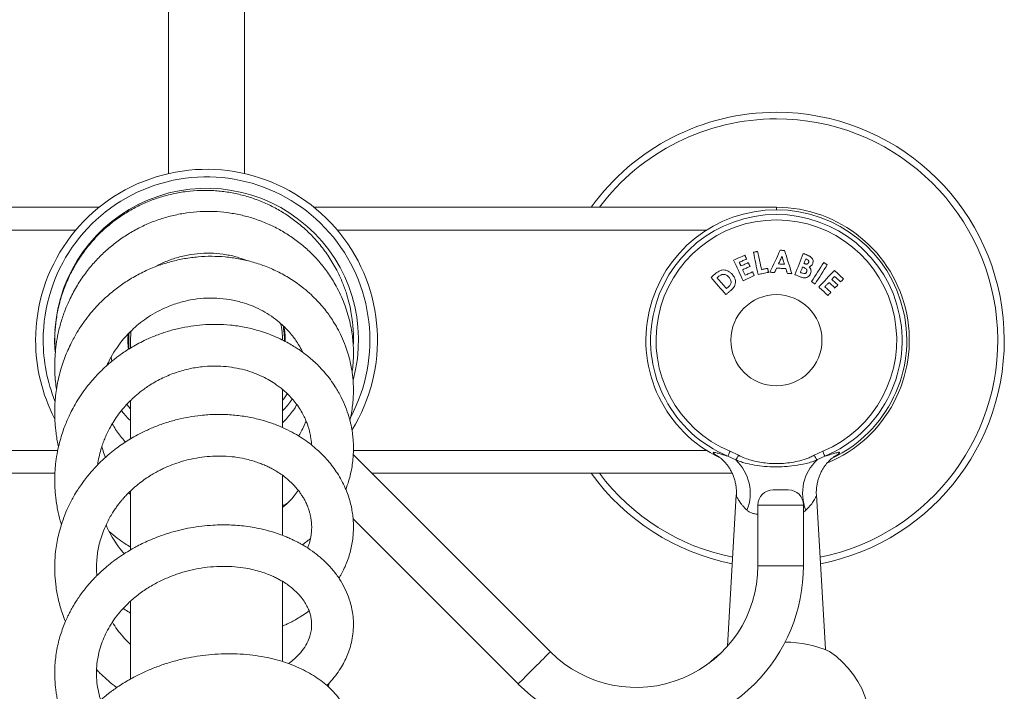
# Model space of a CAD drawing. Units: millimetres. Extents: x -916 to 1186, y -1334 to 1512.
# Drawn here: x 123 to 253, y -1023 to -934 of the extents above; entities that cross this region are included whole.
import ezdxf

# ---------------------------------------------------------------- set-up
doc = ezdxf.new("R2010")
doc.units = ezdxf.units.MM

msp = doc.modelspace()

# ---------------------------------------------------------------- linework, layer by layer
at = {"color": 7, "linetype": 'Continuous', "lineweight": 0}
for p, q in [((142.74, -831.49), (142.74, -954.55)), ((152.74, -954.55), (152.74, -831.49)), ((72.74, -958.99), (133.6, -958.99)), ((161.89, -958.99), (222.74, -958.99)), ((131.27, -965.1), (131.28, -965.18)), ((164.21, -965.17), (164.22, -965.1)), ((127.74, -976.49), (127.75, -975.88)), ((137.74, -976.49), (137.74, -977.49)), ((158.09, -976.49), (158.09, -976.64)), ((134.67, -979.78), (134.66, -979.74)), ((157.74, -987.97), (157.74, -982.95)), ((137.74, -985.53), (137.24, -984.95)), ((137.74, -984.4), (137.74, -989.48)), ((216.65, -991.11), (217.77, -991.64)), ((227.72, -991.64), (228.84, -991.11)), ((193, -1017.5), (167.05, -991.55)), ((217.4, -992.24), (216.37, -991.76)), ((229.12, -991.76), (228.09, -992.24)), ((127.78, -993.99), (78.57, -993.99)), ((216.92, -993.99), (169.49, -993.99)), ((157.74, -1002.16), (157.74, -994.27)), ((137.74, -996.3), (137.74, -1004.06)), ((222.31, -996.19), (224.31, -996.19)), ((217.47, -996.86), (216.33, -1016.76)), ((229.19, -1017.18), (228.02, -996.86)), ((220.31, -998.19), (220.31, -1006.19)), ((226.31, -1006.19), (226.31, -998.19)), ((167.02, -1000.01), (188.76, -1021.74)), ((157.74, -1018.78), (157.74, -1008.24)), ((137.74, -1010.82), (137.74, -1021.07)), ((163.81, -1022.17), (163.82, -1021.67))]:
    msp.add_line(p, q, dxfattribs=at)
at = {"color": 8, "linetype": 'Continuous', "lineweight": 0}
for p, q in [((222.74, -959.32), (222.74, -958.99)), ((130.54, -961.99), (81.95, -961.99)), ((213.54, -961.99), (164.95, -961.99)), ((81.95, -990.99), (128.16, -990.99)), ((167.07, -990.99), (213.54, -990.99)), ((226.31, -998.19), (220.31, -998.19)), ((220.31, -1006.19), (226.31, -1006.19))]:
    msp.add_line(p, q, dxfattribs=at)
at = {"color": 7, "linetype": 'Continuous', "lineweight": 0, "flags": 128}
for points in [[(218.6, -965.29), (218.41, -965.37), (218.23, -965.46), (218.04, -965.54), (217.86, -965.62), (217.67, -965.71), (217.49, -965.79), (217.3, -965.88), (217.12, -965.96)], [(218.83, -965.79), (218.8, -965.73), (218.77, -965.66), (218.74, -965.6), (218.71, -965.54), (218.68, -965.48), (218.65, -965.41), (218.62, -965.35), (218.6, -965.29)], [(220.28, -964.8), (220.21, -964.82), (220.14, -964.83), (220.07, -964.84), (220, -964.86), (219.93, -964.87), (219.86, -964.89), (219.79, -964.9), (219.72, -964.92)], [(219.72, -964.92), (219.8, -965.28), (219.87, -965.65), (219.95, -966.01), (220.03, -966.38), (220.1, -966.75), (220.18, -967.11), (220.26, -967.48), (220.34, -967.85)], [(220.78, -967.2), (220.72, -966.9), (220.65, -966.6), (220.59, -966.3), (220.53, -966), (220.46, -965.7), (220.4, -965.4), (220.34, -965.1), (220.28, -964.8)], [(223.25, -964.64), (223.08, -965), (222.92, -965.36), (222.75, -965.72), (222.58, -966.09), (222.41, -966.45), (222.24, -966.81), (222.07, -967.18), (221.9, -967.54)], [(223.03, -966.45), (223.08, -966.32), (223.14, -966.2), (223.2, -966.07), (223.26, -965.95), (223.32, -965.82), (223.38, -965.7), (223.43, -965.57), (223.49, -965.45)], [(223.83, -964.68), (223.76, -964.67), (223.68, -964.67), (223.61, -964.66), (223.54, -964.66), (223.47, -964.65), (223.4, -964.65), (223.32, -964.64), (223.25, -964.64)], [(223.49, -965.45), (223.53, -965.58), (223.57, -965.71), (223.61, -965.84), (223.65, -965.97), (223.7, -966.1), (223.74, -966.24), (223.78, -966.37), (223.82, -966.5)], [(224.78, -967.74), (224.66, -967.35), (224.54, -966.97), (224.42, -966.58), (224.3, -966.2), (224.18, -965.82), (224.06, -965.44), (223.95, -965.06), (223.83, -964.68)], [(226.27, -965.08), (226.13, -965.42), (226, -965.77), (225.86, -966.12), (225.73, -966.47), (225.59, -966.82), (225.45, -967.17), (225.32, -967.52), (225.18, -967.87)], [(226.71, -965.25), (226.65, -965.22), (226.6, -965.2), (226.54, -965.18), (226.49, -965.16), (226.43, -965.14), (226.38, -965.12), (226.32, -965.1), (226.27, -965.08)], [(217.12, -965.96), (217.27, -966.3), (217.43, -966.64), (217.58, -966.97), (217.74, -967.31), (217.89, -967.65), (218.05, -967.99), (218.2, -968.33), (218.36, -968.67)], [(217.86, -966.23), (217.98, -966.18), (218.1, -966.12), (218.22, -966.07), (218.34, -966.01), (218.46, -965.96), (218.58, -965.9), (218.71, -965.85), (218.83, -965.79)], [(218.08, -966.72), (218.06, -966.66), (218.03, -966.6), (218, -966.54), (217.97, -966.48), (217.94, -966.42), (217.92, -966.36), (217.89, -966.29), (217.86, -966.23)], [(219.05, -966.28), (218.93, -966.34), (218.81, -966.39), (218.69, -966.45), (218.57, -966.5), (218.45, -966.56), (218.33, -966.61), (218.21, -966.67), (218.08, -966.72)], [(218.31, -967.22), (218.43, -967.16), (218.55, -967.11), (218.67, -967.05), (218.79, -967), (218.91, -966.94), (219.04, -966.89), (219.16, -966.83), (219.28, -966.78)], [(219.28, -966.78), (219.25, -966.71), (219.22, -966.65), (219.19, -966.59), (219.16, -966.53), (219.14, -966.47), (219.11, -966.4), (219.08, -966.34), (219.05, -966.28)], [(223.82, -966.5), (223.72, -966.49), (223.62, -966.49), (223.52, -966.48), (223.42, -966.47), (223.32, -966.47), (223.22, -966.46), (223.13, -966.45), (223.03, -966.45)], [(226.37, -966.38), (226.4, -966.3), (226.43, -966.23), (226.46, -966.16), (226.49, -966.08), (226.52, -966.01), (226.54, -965.94), (226.57, -965.86), (226.6, -965.79)], [(226.49, -966.42), (226.47, -966.42), (226.46, -966.41), (226.45, -966.4), (226.43, -966.4), (226.42, -966.39), (226.4, -966.39), (226.39, -966.38), (226.37, -966.38)], [(226.6, -965.79), (226.62, -965.8), (226.64, -965.8), (226.65, -965.81), (226.67, -965.82), (226.69, -965.82), (226.7, -965.83), (226.72, -965.84), (226.74, -965.84)], [(228.98, -966.27), (228.78, -966.58), (228.58, -966.89), (228.38, -967.21), (228.17, -967.52), (227.97, -967.84), (227.77, -968.15), (227.57, -968.47), (227.37, -968.78)], [(227.84, -969.09), (228.04, -968.77), (228.25, -968.46), (228.45, -968.14), (228.65, -967.83), (228.85, -967.51), (229.05, -967.2), (229.25, -966.89), (229.45, -966.57)], [(229.45, -966.57), (229.4, -966.53), (229.34, -966.5), (229.28, -966.46), (229.22, -966.42), (229.16, -966.38), (229.1, -966.34), (229.04, -966.31), (228.98, -966.27)], [(214.66, -967.78), (214.59, -967.84), (214.53, -967.9), (214.46, -967.95), (214.4, -968.01), (214.34, -968.06), (214.27, -968.12), (214.21, -968.17), (214.14, -968.23)], [(218.64, -967.93), (218.6, -967.84), (218.56, -967.75), (218.51, -967.66), (218.47, -967.57), (218.43, -967.48), (218.39, -967.4), (218.35, -967.31), (218.31, -967.22)], [(218.36, -968.67), (218.54, -968.59), (218.73, -968.5), (218.91, -968.42), (219.1, -968.33), (219.28, -968.25), (219.47, -968.16), (219.65, -968.08), (219.83, -967.99)], [(219.6, -967.49), (219.48, -967.54), (219.36, -967.6), (219.24, -967.65), (219.12, -967.71), (219, -967.76), (218.88, -967.82), (218.76, -967.87), (218.64, -967.93)], [(219.83, -967.99), (219.81, -967.93), (219.78, -967.87), (219.75, -967.8), (219.72, -967.74), (219.69, -967.68), (219.66, -967.61), (219.63, -967.55), (219.6, -967.49)], [(220.34, -967.85), (220.51, -967.81), (220.68, -967.77), (220.85, -967.74), (221.02, -967.7), (221.19, -967.67), (221.36, -967.63), (221.53, -967.59), (221.71, -967.56)], [(221.59, -967.03), (221.49, -967.05), (221.39, -967.07), (221.29, -967.09), (221.19, -967.11), (221.09, -967.13), (220.98, -967.16), (220.88, -967.18), (220.78, -967.2)], [(221.71, -967.56), (221.69, -967.49), (221.68, -967.43), (221.66, -967.36), (221.65, -967.29), (221.64, -967.23), (221.62, -967.16), (221.61, -967.09), (221.59, -967.03)], [(221.9, -967.54), (221.98, -967.55), (222.05, -967.55), (222.13, -967.56), (222.2, -967.56), (222.27, -967.57), (222.35, -967.57), (222.42, -967.58), (222.49, -967.58)], [(222.49, -967.58), (222.53, -967.51), (222.57, -967.43), (222.6, -967.36), (222.64, -967.28), (222.67, -967.21), (222.71, -967.13), (222.74, -967.06), (222.78, -966.99)], [(222.78, -966.99), (222.93, -967), (223.08, -967.01), (223.23, -967.02), (223.39, -967.03), (223.54, -967.04), (223.69, -967.05), (223.84, -967.06), (224, -967.07)], [(224, -967.07), (224.02, -967.14), (224.04, -967.22), (224.07, -967.3), (224.09, -967.38), (224.12, -967.46), (224.14, -967.54), (224.16, -967.62), (224.19, -967.7)], [(224.19, -967.7), (224.26, -967.7), (224.34, -967.71), (224.41, -967.71), (224.48, -967.72), (224.56, -967.72), (224.63, -967.73), (224.7, -967.73), (224.78, -967.74)], [(225.18, -967.87), (225.28, -967.9), (225.38, -967.94), (225.47, -967.98), (225.57, -968.02), (225.67, -968.06), (225.77, -968.09), (225.86, -968.13), (225.96, -968.17)], [(225.91, -967.57), (225.94, -967.48), (225.98, -967.39), (226.01, -967.3), (226.05, -967.21), (226.08, -967.12), (226.12, -967.03), (226.15, -966.94), (226.19, -966.85)], [(226.04, -967.62), (226.03, -967.61), (226.01, -967.6), (225.99, -967.6), (225.98, -967.59), (225.96, -967.59), (225.94, -967.58), (225.93, -967.57), (225.91, -967.57)], [(226.19, -966.85), (226.2, -966.86), (226.22, -966.86), (226.23, -966.87), (226.24, -966.87), (226.26, -966.88), (226.27, -966.88), (226.28, -966.89), (226.3, -966.89)], [(230.38, -967.3), (230.13, -967.57), (229.87, -967.84), (229.62, -968.11), (229.36, -968.39), (229.11, -968.66), (228.85, -968.93), (228.59, -969.21), (228.34, -969.48)], [(230.04, -968.49), (230.09, -968.44), (230.14, -968.39), (230.18, -968.34), (230.23, -968.29), (230.28, -968.24), (230.32, -968.19), (230.37, -968.14), (230.41, -968.09)], [(231.58, -968.41), (231.43, -968.28), (231.28, -968.14), (231.13, -968), (230.98, -967.86), (230.83, -967.72), (230.68, -967.58), (230.53, -967.44), (230.38, -967.3)], [(230.41, -968.09), (230.51, -968.18), (230.61, -968.27), (230.71, -968.36), (230.8, -968.46), (230.9, -968.55), (231, -968.64), (231.1, -968.73), (231.19, -968.82)], [(214.14, -968.23), (214.39, -968.51), (214.63, -968.79), (214.88, -969.07), (215.12, -969.36), (215.36, -969.64), (215.61, -969.92), (215.85, -970.21), (216.1, -970.49)], [(214.93, -968.27), (214.95, -968.26), (214.97, -968.24), (214.99, -968.22), (215.01, -968.21), (215.02, -968.19), (215.04, -968.18), (215.06, -968.16), (215.08, -968.14)], [(216.17, -969.7), (216.01, -969.52), (215.86, -969.34), (215.7, -969.16), (215.55, -968.98), (215.39, -968.81), (215.24, -968.63), (215.09, -968.45), (214.93, -968.27)], [(227.37, -968.78), (227.42, -968.82), (227.48, -968.86), (227.54, -968.9), (227.6, -968.93), (227.66, -968.97), (227.72, -969.01), (227.78, -969.05), (227.84, -969.09)], [(229.13, -969.46), (229.2, -969.39), (229.27, -969.31), (229.33, -969.24), (229.4, -969.17), (229.47, -969.1), (229.54, -969.03), (229.6, -968.96), (229.67, -968.88)], [(229.67, -968.88), (229.77, -968.98), (229.86, -969.07), (229.96, -969.16), (230.06, -969.25), (230.16, -969.34), (230.25, -969.43), (230.35, -969.52), (230.45, -969.62)], [(230.82, -969.22), (230.73, -969.13), (230.63, -969.03), (230.53, -968.94), (230.43, -968.85), (230.34, -968.76), (230.24, -968.67), (230.14, -968.58), (230.04, -968.49)], [(230.45, -969.62), (230.5, -969.57), (230.54, -969.52), (230.59, -969.47), (230.64, -969.42), (230.68, -969.37), (230.73, -969.32), (230.78, -969.27), (230.82, -969.22)], [(231.19, -968.82), (231.24, -968.77), (231.29, -968.72), (231.34, -968.67), (231.39, -968.62), (231.43, -968.57), (231.48, -968.52), (231.53, -968.47), (231.58, -968.41)], [(216.1, -970.49), (216.16, -970.44), (216.23, -970.38), (216.29, -970.32), (216.36, -970.27), (216.42, -970.21), (216.49, -970.16), (216.55, -970.1), (216.62, -970.04)], [(216.37, -969.53), (216.34, -969.55), (216.32, -969.57), (216.29, -969.59), (216.27, -969.61), (216.24, -969.63), (216.22, -969.66), (216.19, -969.68), (216.17, -969.7)], [(228.34, -969.48), (228.48, -969.62), (228.63, -969.76), (228.78, -969.9), (228.93, -970.04), (229.08, -970.18), (229.23, -970.32), (229.38, -970.46), (229.53, -970.6)], [(229.91, -970.19), (229.81, -970.1), (229.71, -970.01), (229.62, -969.92), (229.52, -969.82), (229.42, -969.73), (229.33, -969.64), (229.23, -969.55), (229.13, -969.46)], [(229.53, -970.6), (229.57, -970.55), (229.62, -970.5), (229.67, -970.44), (229.72, -970.39), (229.77, -970.34), (229.81, -970.29), (229.86, -970.24), (229.91, -970.19)], [(127.78, -977.7), (127.78, -977.64), (127.74, -976.49)], [(135.29, -979.23), (135.2, -978.78), (135.18, -978.67)], [(158.37, -983.53), (157.9, -984.2), (157.74, -984.4)], [(216.65, -991.11), (216.59, -991.24), (216.54, -991.36), (216.5, -991.47), (216.46, -991.56), (216.42, -991.64), (216.4, -991.7), (216.38, -991.74), (216.37, -991.76)], [(228.84, -991.11), (228.9, -991.24), (228.95, -991.36), (228.99, -991.47), (229.03, -991.56), (229.07, -991.64), (229.09, -991.7), (229.11, -991.74), (229.12, -991.76)]]:
    msp.add_lwpolyline(points, dxfattribs=at)
at = {"color": 8, "linetype": 'Continuous', "lineweight": 0, "flags": 128}
msp.add_lwpolyline([(193, -1017.5), (192.99, -1017.51), (192.95, -1017.55), (192.85, -1017.65), (192.72, -1017.79), (192.54, -1017.96), (192.32, -1018.18), (192.07, -1018.43), (191.8, -1018.7), (191.5, -1019), (191.19, -1019.31), (190.88, -1019.62), (190.56, -1019.94), (190.25, -1020.25), (189.96, -1020.54), (189.68, -1020.82), (189.44, -1021.07), (189.22, -1021.28), (189.04, -1021.46), (188.9, -1021.6), (188.81, -1021.69), (188.76, -1021.74), (188.76, -1021.74)], dxfattribs=at)
at = {"color": 7, "linetype": 'Continuous', "lineweight": 0}
msp.add_circle((222.74, -976.49), 6, dxfattribs=at)
for centre, radius, start, end in [((222.74, -976.49), 30, 90, 144.3147), ((222.74, -976.49), 30, 281.1428, 90), ((147.74, -976.49), 22.5, 328.255, 180), ((147.74, -976.49), 21.5, 331.9464, 180), ((147.74, -976.49), 20, 344.8154, 176.2491), ((222.74, -976.49), 17.5, 292.6602, 90), ((222.74, -976.49), 17.17, 295.4011, 244.4331), ((222.74, -976.49), 16.55, 292.6465, 247.3535), ((222.74, -976.49), 15.84, 292.6465, 247.3535), ((147.74, -976.49), 10, 0, 12.7893), ((147.74, -976.49), 10.25, 359.4671, 10.9291), ((147.74, -976.49), 10.35, 175.2927, 186.6601), ((147.74, -976.49), 10.25, 174.7311, 186.3318), ((147.74, -976.49), 10, 172.8095, 180), ((147.74, -976.49), 10.35, 0, 10.1324), ((147.74, -976.49), 22.5, 180, 207.2555), ((147.74, -976.49), 21.5, 180, 201.879), ((213.7, -989.52), 4.59, 323.6141, 332.3738), ((213.28, -996.64), 6.02, 338.2676, 46.9254), ((232.21, -996.64), 6.02, 133.0746, 201.7323), ((231.78, -989.52), 4.58, 207.6252, 216.388), ((222.74, -976.49), 30, 215.6853, 258.8572), ((222.31, -998.19), 2, 90, 180), ((224.31, -998.19), 2, 0, 90), ((204.31, -1006.19), 16, 225, 0), ((204.31, -1006.19), 22, 315, 0), ((224.19, -1029.43), 13.18, 65.0587, 91.3725), ((222.74, -1027.83), 12.5, 177.8903, 55.9164), ((222.74, -1027.83), 12.5, 125.8034, 135.0326), ((204.31, -1006.19), 22, 225, 315)]:
    msp.add_arc(centre, radius, start, end, dxfattribs=at)
at = {"color": 8, "linetype": 'Continuous', "lineweight": 0}
for start, end in [(90, 143.0841), (281.3775, 90), (216.9159, 258.6225)]:
    msp.add_arc((222.74, -976.49), 29.14, start, end, dxfattribs=at)
at = {"color": 7, "linetype": 'Continuous', "lineweight": 0}
for points, knots in [([(167.05, -977.21), (167.05, -977.11), (167.08, -976.73), (167.08, -976.11), (167.06, -975.39), (167.02, -974.79), (166.97, -974.26), (166.89, -973.57), (166.75, -972.64), (166.49, -971.44), (166.1, -970.12), (165.57, -968.7), (164.84, -967.14), (163.88, -965.52), (162.72, -963.94), (161.45, -962.54), (160.1, -961.3), (158.68, -960.22), (157.16, -959.27), (155.57, -958.47), (153.91, -957.81), (152.2, -957.31), (150.45, -956.96), (148.68, -956.78), (146.9, -956.75), (145.12, -956.89), (143.36, -957.19), (141.64, -957.64), (139.96, -958.25), (138.34, -959.01), (136.77, -959.93), (135.25, -961.01), (133.8, -962.28), (132.46, -963.71), (131.27, -965.26), (130.26, -966.88), (129.56, -968.28), (129.09, -969.43), (128.79, -970.25), (128.57, -970.95), (128.4, -971.56), (128.24, -972.21), (128.08, -972.98), (127.89, -974.12), (127.76, -975.62), (127.73, -977.06), (127.81, -977.92), (127.84, -978.16)], [0, 0, 0, 0, 0.004684, 0.017858, 0.02904, 0.038231, 0.045721, 0.05409, 0.070543, 0.089715, 0.111091, 0.134688, 0.160232, 0.191771, 0.222202, 0.251528, 0.279741, 0.30745, 0.335159, 0.362865, 0.390575, 0.418279, 0.44599, 0.473693, 0.501404, 0.529105, 0.556816, 0.584517, 0.612225, 0.63993, 0.668104, 0.697117, 0.726969, 0.757666, 0.788649, 0.818284, 0.846457, 0.861907, 0.876053, 0.887421, 0.896074, 0.905725, 0.91831, 0.932921, 0.95988, 0.988589, 1, 1, 1, 1]), ([(166.9, -980.72), (166.91, -980.68), (166.97, -980.28), (167.03, -979.6), (167.07, -978.73), (167.08, -978.09), (167.07, -977.63), (167.05, -977.24), (167.02, -976.79), (166.95, -976.07), (166.82, -975.12), (166.59, -973.99), (166.28, -972.83), (165.87, -971.66), (165.38, -970.5), (164.71, -969.17), (163.82, -967.73), (162.68, -966.25), (161.44, -964.92), (160.1, -963.74), (158.67, -962.71), (157.16, -961.81), (155.57, -961.05), (153.91, -960.43), (152.2, -959.97), (150.45, -959.67), (148.68, -959.52), (146.9, -959.53), (145.13, -959.7), (143.37, -960.04), (141.65, -960.52), (139.97, -961.16), (138.36, -961.95), (136.82, -962.88), (135.37, -963.94), (134.01, -965.13), (132.76, -966.44), (131.62, -967.88), (130.57, -969.47), (129.71, -971.11), (129.02, -972.74), (128.5, -974.33), (128.13, -975.89), (127.9, -977.33), (127.79, -978.59), (127.75, -979.72), (127.77, -980.81), (127.84, -981.89), (127.94, -982.61), (127.99, -982.95)], [0, 0, 0, 0, 0.001917, 0.018188, 0.031491, 0.041612, 0.047325, 0.05237, 0.059342, 0.068315, 0.085135, 0.102892, 0.121132, 0.139863, 0.159091, 0.178698, 0.207644, 0.235848, 0.263318, 0.290044, 0.316436, 0.342832, 0.36923, 0.395637, 0.422042, 0.44846, 0.474876, 0.501308, 0.527738, 0.554184, 0.580629, 0.60709, 0.633554, 0.660028, 0.686511, 0.712999, 0.7395, 0.766289, 0.794224, 0.823345, 0.847517, 0.872448, 0.896708, 0.91812, 0.936658, 0.952403, 0.968012, 0.984801, 1, 1, 1, 1]), ([(166.59, -987.06), (166.65, -986.81), (166.79, -986.23), (166.93, -985.34), (167.03, -984.44), (167.07, -983.66), (167.08, -982.97), (167.06, -982.34), (167.02, -981.68), (166.95, -980.97), (166.83, -980.18), (166.65, -979.29), (166.39, -978.3), (166.02, -977.18), (165.54, -976.03), (164.99, -974.95), (164.46, -974.05), (163.95, -973.29), (163.42, -972.58), (162.82, -971.84), (162.1, -971.07), (161.26, -970.26), (160.14, -969.32), (158.75, -968.35), (157.09, -967.43), (155.4, -966.69), (153.69, -966.14), (151.96, -965.74), (150.2, -965.5), (148.42, -965.42), (146.63, -965.49), (144.84, -965.73), (143.06, -966.12), (141.28, -966.68), (139.54, -967.41), (137.89, -968.3), (136.37, -969.29), (135.04, -970.33), (133.96, -971.32), (133.05, -972.27), (132.25, -973.21), (131.45, -974.28), (130.65, -975.5), (129.83, -977), (129.05, -978.77), (128.51, -980.46), (128.17, -981.87), (127.98, -982.97), (127.84, -984.03), (127.78, -984.97), (127.75, -985.73), (127.75, -986.3), (127.77, -986.76), (127.79, -987.23), (127.83, -987.79), (127.9, -988.51), (128.01, -989.31), (128.13, -989.99), (128.23, -990.4), (128.26, -990.53)], [0, 0, 0, 0, 0.011334, 0.027085, 0.040792, 0.052454, 0.062462, 0.071968, 0.081219, 0.09233, 0.104097, 0.117775, 0.133359, 0.150309, 0.171069, 0.189234, 0.204803, 0.217778, 0.230324, 0.244439, 0.260129, 0.277403, 0.296203, 0.32458, 0.352121, 0.378822, 0.404686, 0.430024, 0.455367, 0.480714, 0.506079, 0.531508, 0.557293, 0.583454, 0.610013, 0.636887, 0.662521, 0.686241, 0.708048, 0.724221, 0.741292, 0.76005, 0.780499, 0.80263, 0.831742, 0.861861, 0.877311, 0.893015, 0.908788, 0.92255, 0.932669, 0.940691, 0.946613, 0.952226, 0.960289, 0.970625, 0.982422, 0.994382, 1, 1, 1, 1]), ([(140.99, -966.84), (141.31, -966.66), (142.14, -966.2), (143.57, -965.68), (145.24, -965.25), (146.95, -965.03), (148.66, -965.01), (150.36, -965.21), (151.85, -965.54), (152.72, -965.88), (153.08, -966.02)], [0, 0, 0, 0, 0.087074, 0.223583, 0.360185, 0.496905, 0.63367, 0.770559, 0.907515, 1, 1, 1, 1]), ([(227.24, -965.51), (227.2, -965.48), (227.12, -965.43), (226.94, -965.34), (226.8, -965.28), (226.71, -965.25)], [0, 0, 0, 0, 0.250592, 0.500966, 1, 1, 1, 1]), ([(227.53, -966.4), (227.55, -966.31), (227.6, -966.14), (227.55, -965.89), (227.43, -965.67), (227.31, -965.56), (227.24, -965.51)], [0, 0, 0, 0, 0.262527, 0.527154, 0.767156, 1, 1, 1, 1]), ([(226.99, -966.27), (226.97, -966.31), (226.94, -966.37), (226.85, -966.44), (226.75, -966.47), (226.62, -966.47), (226.54, -966.44), (226.49, -966.42)], [0, 0, 0, 0, 0.220582, 0.381519, 0.542682, 0.74628, 1, 1, 1, 1]), ([(226.74, -965.84), (226.79, -965.87), (226.88, -965.91), (226.97, -966), (227.01, -966.09), (227.02, -966.18), (227, -966.24), (226.99, -966.27)], [0, 0, 0, 0, 0.321851, 0.49905, 0.67725, 0.841949, 1, 1, 1, 1]), ([(227.04, -966.82), (227.13, -966.79), (227.29, -966.73), (227.45, -966.57), (227.5, -966.45), (227.53, -966.4)], [0, 0, 0, 0, 0.4206249, 0.7350835, 1, 1, 1, 1]), ([(216.95, -967.84), (216.87, -967.75), (216.7, -967.58), (216.37, -967.37), (215.99, -967.24), (215.56, -967.23), (215.11, -967.41), (214.83, -967.64), (214.66, -967.78)], [0, 0, 0, 0, 0.135551, 0.27061, 0.451806, 0.597836, 0.744347, 1, 1, 1, 1]), ([(215.08, -968.14), (215.13, -968.1), (215.24, -968.01), (215.45, -967.89), (215.65, -967.82), (215.79, -967.82), (215.82, -967.82)], [0, 0, 0, 0, 0.251251, 0.50304, 0.889187, 1, 1, 1, 1]), ([(215.82, -967.82), (215.94, -967.84), (216.19, -967.9), (216.39, -968.08), (216.49, -968.19), (216.5, -968.2)], [0, 0, 0, 0, 0.454071, 0.933426, 1, 1, 1, 1]), ([(216.62, -970.04), (216.79, -969.89), (217.07, -969.67), (217.31, -969.25), (217.38, -968.86), (217.31, -968.45), (217.16, -968.1), (217, -967.91), (216.95, -967.84)], [0, 0, 0, 0, 0.265066, 0.409597, 0.553442, 0.71355, 0.890337, 1, 1, 1, 1]), ([(225.96, -968.17), (226.09, -968.22), (226.31, -968.29), (226.64, -968.28), (226.89, -968.17), (227.12, -967.99), (227.2, -967.82), (227.24, -967.73)], [0, 0, 0, 0, 0.270756, 0.448499, 0.626069, 0.810768, 1, 1, 1, 1]), ([(226.73, -967.51), (226.71, -967.55), (226.68, -967.61), (226.59, -967.68), (226.49, -967.72), (226.29, -967.71), (226.15, -967.66), (226.04, -967.62)], [0, 0, 0, 0, 0.157376, 0.285605, 0.413937, 0.577035, 1, 1, 1, 1]), ([(226.3, -966.89), (226.37, -966.92), (226.5, -966.98), (226.65, -967.09), (226.74, -967.22), (226.77, -967.34), (226.75, -967.44), (226.73, -967.49), (226.73, -967.51)], [0, 0, 0, 0, 0.2718071, 0.5017591, 0.652928, 0.8045014, 0.9424168, 1, 1, 1, 1]), ([(227.24, -967.73), (227.28, -967.62), (227.33, -967.43), (227.27, -967.13), (227.15, -966.94), (227.06, -966.84), (227.04, -966.82)], [0, 0, 0, 0, 0.347003, 0.595341, 0.913934, 1, 1, 1, 1]), ([(216.5, -968.2), (216.58, -968.31), (216.72, -968.49), (216.79, -968.78), (216.78, -969.01), (216.64, -969.28), (216.48, -969.43), (216.37, -969.53)], [0, 0, 0, 0, 0.26429, 0.432332, 0.572179, 0.713088, 1, 1, 1, 1]), ([(134.63, -979.81), (134.75, -979.54), (135.07, -978.84), (135.69, -977.82), (136.43, -976.79), (137.17, -975.91), (137.95, -975.12), (138.82, -974.34), (139.83, -973.58), (140.97, -972.87), (142.33, -972.18), (143.89, -971.59), (145.62, -971.16), (147.35, -970.94), (149.08, -970.92), (150.78, -971.11), (152.31, -971.46), (153.66, -971.92), (154.86, -972.47), (156.02, -973.14), (157.02, -973.87), (157.85, -974.6), (158.5, -975.26), (159.04, -975.9), (159.5, -976.52), (159.92, -977.18), (160.23, -977.7), (160.37, -978.02), (160.4, -978.07)], [0, 0, 0, 0, 0.027056, 0.069568, 0.10751, 0.140907, 0.172855, 0.207856, 0.245912, 0.287007, 0.328955, 0.383933, 0.43783, 0.490859, 0.543844, 0.596898, 0.650136, 0.691102, 0.733269, 0.776594, 0.821047, 0.854934, 0.885815, 0.913693, 0.938563, 0.964056, 0.993505, 1, 1, 1, 1]), ([(166.07, -996.13), (166.1, -996.04), (166.28, -995.59), (166.51, -994.84), (166.77, -993.83), (166.93, -992.87), (167.04, -991.94), (167.08, -991.1), (167.08, -990.37), (167.05, -989.76), (167, -989.21), (166.91, -988.53), (166.76, -987.63), (166.47, -986.49), (166.04, -985.24), (165.45, -983.93), (164.77, -982.74), (164.06, -981.69), (163.38, -980.83), (162.69, -980.06), (162, -979.39), (161.35, -978.82), (160.77, -978.35), (160.27, -977.97), (159.77, -977.63), (159.21, -977.27), (158.5, -976.85), (157.63, -976.39), (156.66, -975.95), (155.62, -975.55), (154.31, -975.12), (152.74, -974.75), (150.9, -974.48), (149.05, -974.38), (147.31, -974.44), (145.65, -974.63), (144.09, -974.92), (142.52, -975.34), (140.99, -975.88), (139.69, -976.45), (138.63, -977), (137.79, -977.48), (137.04, -977.95), (136.38, -978.41), (135.82, -978.82), (135.32, -979.22), (134.85, -979.62), (134.33, -980.08), (133.76, -980.62), (133.12, -981.29), (132.45, -982.05), (131.74, -982.95), (131.06, -983.92), (130.44, -984.92), (129.95, -985.83), (129.56, -986.64), (129.23, -987.42), (128.91, -988.24), (128.6, -989.19), (128.3, -990.27), (128.04, -991.5), (127.88, -992.64), (127.79, -993.62), (127.76, -994.34), (127.75, -994.93), (127.76, -995.39), (127.77, -995.8), (127.8, -996.24), (127.84, -996.83), (127.93, -997.56), (128.05, -998.36), (128.25, -999.39), (128.44, -1000.2), (128.62, -1000.72), (128.64, -1000.78)], [0, 0, 0, 0, 0.004386, 0.02161, 0.035912, 0.051332, 0.065922, 0.07874, 0.089782, 0.09904, 0.106682, 0.114815, 0.130179, 0.148366, 0.168383, 0.189913, 0.212942, 0.230104, 0.246389, 0.261526, 0.275521, 0.288367, 0.299349, 0.308009, 0.315582, 0.325197, 0.337009, 0.351014, 0.36679, 0.382509, 0.39796, 0.424329, 0.449878, 0.474729, 0.500106, 0.520989, 0.542396, 0.564332, 0.586668, 0.607699, 0.621578, 0.634503, 0.646476, 0.657414, 0.666783, 0.674496, 0.683108, 0.691898, 0.702485, 0.714871, 0.729057, 0.743695, 0.761315, 0.777159, 0.791225, 0.803214, 0.813825, 0.825627, 0.839191, 0.854524, 0.871635, 0.890219, 0.901894, 0.911759, 0.919811, 0.926042, 0.930572, 0.936256, 0.944315, 0.95475, 0.966356, 0.977393, 0.997702, 1, 1, 1, 1]), ([(133.41, -992.89), (133.42, -992.8), (133.47, -992.37), (133.63, -991.64), (133.87, -990.74), (134.13, -989.97), (134.4, -989.29), (134.71, -988.61), (135.09, -987.88), (135.57, -987.07), (136.17, -986.2), (136.84, -985.37), (137.51, -984.64), (138.1, -984.08), (138.59, -983.65), (139.05, -983.27), (139.55, -982.89), (140.18, -982.46), (140.93, -982), (142.05, -981.4), (143.52, -980.78), (145.34, -980.25), (147.03, -979.97), (148.58, -979.87), (149.99, -979.91), (151.39, -980.09), (152.74, -980.38), (153.98, -980.78), (155.09, -981.26), (156.07, -981.78), (156.83, -982.27), (157.44, -982.72), (157.95, -983.13), (158.47, -983.61), (159.02, -984.19), (159.58, -984.88), (160.09, -985.63), (160.51, -986.37), (160.8, -987), (161.01, -987.53), (161.17, -988.03), (161.32, -988.57), (161.47, -989.29), (161.55, -989.88), (161.56, -990.25), (161.56, -990.29)], [0, 0, 0, 0, 0.006296, 0.031074, 0.053087, 0.072332, 0.088804, 0.1054, 0.124797, 0.146982, 0.171949, 0.198707, 0.22194, 0.240894, 0.255576, 0.267436, 0.281932, 0.299578, 0.320386, 0.342887, 0.387367, 0.431173, 0.474536, 0.507571, 0.541178, 0.575323, 0.609816, 0.64256, 0.673053, 0.701279, 0.727816, 0.744837, 0.761491, 0.780418, 0.802498, 0.827701, 0.855348, 0.879921, 0.900229, 0.916309, 0.929963, 0.946519, 0.966314, 0.996697, 1, 1, 1, 1]), ([(159.03, -984.23), (158.95, -984.34), (158.71, -984.69), (158.28, -985.22), (157.92, -985.61), (157.74, -985.8)], [0, 0, 0, 0, 0.206179, 0.623647, 1, 1, 1, 1]), ([(165.16, -1007.84), (165.24, -1007.7), (165.47, -1007.33), (165.8, -1006.68), (166.15, -1005.89), (166.45, -1005.07), (166.7, -1004.21), (166.89, -1003.34), (167.01, -1002.45), (167.08, -1001.51), (167.08, -1000.59), (167.01, -999.7), (166.89, -998.87), (166.71, -998.02), (166.45, -997.12), (166.1, -996.17), (165.65, -995.19), (165.12, -994.25), (164.53, -993.36), (163.9, -992.54), (163.21, -991.78), (162.49, -991.06), (161.7, -990.38), (160.82, -989.71), (159.82, -989.06), (158.69, -988.42), (157.4, -987.82), (156, -987.29), (154.41, -986.83), (152.67, -986.48), (150.78, -986.28), (148.88, -986.23), (147.09, -986.35), (145.42, -986.59), (143.86, -986.92), (142.31, -987.37), (140.84, -987.91), (139.54, -988.49), (138.44, -989.06), (137.53, -989.59), (136.69, -990.13), (135.85, -990.73), (134.96, -991.44), (134.08, -992.21), (133.3, -992.98), (132.69, -993.65), (132.24, -994.18), (131.91, -994.59), (131.6, -995), (131.22, -995.52), (130.74, -996.23), (130.14, -997.23), (129.52, -998.44), (128.96, -999.77), (128.54, -1001.02), (128.24, -1002.17), (128.02, -1003.25), (127.84, -1004.48), (127.74, -1005.88), (127.76, -1007.44), (127.92, -1009.06), (128.24, -1010.74), (128.65, -1012.26), (129.03, -1013.17), (129.17, -1013.51)], [0, 0, 0, 0, 0.007544, 0.019639, 0.032855, 0.046961, 0.06004, 0.073801, 0.088167, 0.101651, 0.117328, 0.130385, 0.142909, 0.15626, 0.170571, 0.186054, 0.202716, 0.219556, 0.234767, 0.250831, 0.265398, 0.280166, 0.295183, 0.310685, 0.327546, 0.345861, 0.365633, 0.386521, 0.407222, 0.432632, 0.45755, 0.482098, 0.50695, 0.527111, 0.547533, 0.568213, 0.588842, 0.608002, 0.622701, 0.636249, 0.648646, 0.661308, 0.675986, 0.692701, 0.706533, 0.718774, 0.727888, 0.733865, 0.739513, 0.74796, 0.759212, 0.773277, 0.793941, 0.813035, 0.830475, 0.846263, 0.860599, 0.874721, 0.895888, 0.916585, 0.937283, 0.960902, 0.985071, 1, 1, 1, 1]), ([(137.74, -987.09), (137.64, -987), (137.34, -986.71), (136.93, -986.27), (136.65, -985.92), (136.53, -985.78)], [0, 0, 0, 0, 0.236115, 0.692559, 1, 1, 1, 1]), ([(159.63, -984.97), (159.52, -985.15), (159.28, -985.58), (158.81, -986.18), (158.3, -986.81), (157.92, -987.19), (157.74, -987.37)], [0, 0, 0, 0, 0.20352, 0.479353, 0.750686, 1, 1, 1, 1]), ([(137.06, -989.9), (136.99, -989.82), (136.72, -989.52), (136.28, -988.96), (135.76, -988.25), (135.47, -987.74), (135.33, -987.49)], [0, 0, 0, 0, 0.110884, 0.409031, 0.714872, 1, 1, 1, 1]), ([(160.83, -987.1), (160.78, -987.23), (160.63, -987.65), (160.32, -988.29), (160.03, -988.82), (159.87, -989.07), (159.86, -989.09)], [0, 0, 0, 0, 0.19875, 0.603467, 0.958222, 1, 1, 1, 1]), ([(134.45, -991.91), (134.33, -991.63), (134.14, -991.18), (134, -990.71), (133.95, -990.53)], [0, 0, 0, 0, 0.62191, 1, 1, 1, 1]), ([(133.3, -1007.49), (133.28, -1007.14), (133.23, -1006.42), (133.28, -1005.4), (133.4, -1004.44), (133.56, -1003.54), (133.81, -1002.58), (134.18, -1001.53), (134.61, -1000.55), (135.05, -999.73), (135.44, -999.1), (135.8, -998.56), (136.13, -998.11), (136.43, -997.73), (136.75, -997.36), (137.12, -996.94), (137.64, -996.4), (138.31, -995.79), (139.07, -995.18), (139.83, -994.63), (140.54, -994.18), (141.17, -993.82), (141.74, -993.53), (142.42, -993.2), (143.3, -992.84), (144.45, -992.45), (145.73, -992.11), (147.11, -991.87), (148.54, -991.74), (149.99, -991.73), (151.42, -991.84), (152.63, -992.06), (153.62, -992.3), (154.36, -992.54), (155.01, -992.78), (155.58, -993.02), (156.14, -993.29), (156.72, -993.6), (157.37, -994), (158.05, -994.49), (158.71, -995.05), (159.29, -995.62), (159.73, -996.13), (160.06, -996.57), (160.34, -996.99), (160.62, -997.45), (160.89, -997.99), (161.12, -998.55), (161.28, -999.03), (161.39, -999.45), (161.48, -999.89), (161.55, -1000.41), (161.59, -1001.05), (161.56, -1001.78), (161.44, -1002.58), (161.26, -1003.28), (161.1, -1003.69), (161.04, -1003.85)], [0, 0, 0, 0, 0.0219587, 0.0453934, 0.0639277, 0.0824685, 0.1028856, 0.1259004, 0.1515041, 0.1682739, 0.1833256, 0.1964411, 0.2076295, 0.216887, 0.225565, 0.2367849, 0.250668, 0.2698106, 0.2901395, 0.3084255, 0.3246565, 0.3388268, 0.3509262, 0.3618248, 0.382722, 0.406095, 0.431924, 0.4597504, 0.4880785, 0.5168155, 0.5459287, 0.5751729, 0.5932602, 0.6098289, 0.6248788, 0.6384085, 0.6511534, 0.6661838, 0.6838222, 0.7040411, 0.7265735, 0.7473118, 0.7648812, 0.779317, 0.790729, 0.8054303, 0.8235888, 0.841309, 0.8560608, 0.867924, 0.8791436, 0.8955544, 0.9142892, 0.936745, 0.9617537, 0.9858601, 1, 1, 1, 1]), ([(215.12, -991.79), (215.11, -991.79), (215.11, -991.78), (215.15, -991.81), (215.22, -991.86), (215.32, -991.94), (215.46, -992.05), (215.62, -992.19), (215.81, -992.38), (216.04, -992.62), (216.29, -992.92), (216.54, -993.29), (216.79, -993.71), (217.02, -994.17), (217.2, -994.67), (217.35, -995.2), (217.45, -995.75), (217.5, -996.3), (217.48, -996.67), (217.48, -996.85)], [0, 0, 0, 0, 0.026569, 0.076174, 0.121178, 0.163496, 0.205163, 0.247639, 0.293391, 0.344685, 0.403098, 0.468569, 0.539285, 0.613216, 0.689077, 0.766138, 0.843967, 0.922304, 1, 1, 1, 1]), ([(228.09, -992.24), (227.87, -992.33), (227.41, -992.52), (226.41, -992.78), (225.21, -993.01), (223.82, -993.14), (222.51, -993.17), (221.2, -993.11), (219.89, -992.95), (218.82, -992.72), (217.99, -992.48), (217.59, -992.32), (217.4, -992.24)], [0, 0, 0, 0, 0.0692958, 0.1388908, 0.2836274, 0.4017775, 0.5199422, 0.6410129, 0.7620557, 0.8796932, 0.9399511, 1, 1, 1, 1]), ([(217.77, -991.64), (218.04, -991.78), (218.58, -992.04), (219.45, -992.31), (220.35, -992.52), (221.32, -992.67), (222.34, -992.74), (223.41, -992.73), (224.48, -992.63), (225.58, -992.43), (226.48, -992.17), (227.2, -991.91), (227.55, -991.73), (227.72, -991.64)], [0, 0, 0, 0, 0.087467, 0.175092, 0.266126, 0.357173, 0.460231, 0.563291, 0.669381, 0.775457, 0.886838, 0.943443, 1, 1, 1, 1]), ([(228.01, -996.86), (228.01, -996.85), (227.99, -996.65), (228, -996.27), (228.04, -995.73), (228.14, -995.21), (228.28, -994.71), (228.45, -994.24), (228.65, -993.8), (228.88, -993.4), (229.12, -993.05), (229.35, -992.74), (229.58, -992.49), (229.78, -992.28), (229.96, -992.12), (230.11, -992), (230.23, -991.9), (230.32, -991.83), (230.39, -991.79), (230.42, -991.77), (230.41, -991.77), (230.41, -991.77)], [0, 0, 0, 0, 0.005407, 0.081174, 0.155484, 0.228281, 0.299456, 0.368818, 0.436042, 0.500585, 0.56161, 0.618104, 0.66939, 0.715755, 0.758448, 0.799215, 0.839924, 0.88208, 0.927115, 0.976566, 1, 1, 1, 1]), ([(137.74, -996.8), (137.74, -996.79), (137.66, -996.72), (137.58, -996.63), (137.51, -996.55)], [0, 0, 0, 0, 0.047323, 1, 1, 1, 1]), ([(159.82, -996.26), (159.64, -996.51), (159.28, -997.03), (158.63, -997.72), (158.11, -998.22), (157.81, -998.46), (157.74, -998.51)], [0, 0, 0, 0, 0.303991, 0.636724, 0.922375, 1, 1, 1, 1]), ([(157.74, -998.29), (157.94, -998.19), (158.15, -998.09), (158.35, -997.96), (158.37, -997.95)], [0, 0, 0, 0, 0.938074, 1, 1, 1, 1]), ([(163.57, -1021.94), (163.57, -1021.94), (163.93, -1021.61), (164.48, -1020.95), (165.21, -1019.98), (165.74, -1019.08), (166.18, -1018.2), (166.54, -1017.28), (166.83, -1016.26), (167.03, -1015.14), (167.1, -1013.98), (167.04, -1012.88), (166.89, -1011.87), (166.62, -1010.8), (166.19, -1009.63), (165.56, -1008.39), (164.75, -1007.18), (163.86, -1006.14), (162.92, -1005.24), (161.94, -1004.44), (161.05, -1003.83), (160.35, -1003.41), (159.93, -1003.18), (159.61, -1003.01), (159.36, -1002.89), (159.08, -1002.75), (158.66, -1002.56), (158.05, -1002.29), (157.24, -1001.99), (156.28, -1001.67), (155.2, -1001.38), (154.05, -1001.15), (152.58, -1000.92), (150.76, -1000.77), (148.82, -1000.8), (147.1, -1000.95), (145.65, -1001.17), (144.2, -1001.47), (142.82, -1001.85), (141.53, -1002.29), (140.44, -1002.72), (139.48, -1003.15), (138.67, -1003.56), (137.89, -1003.99), (137.07, -1004.48), (136.16, -1005.08), (135.26, -1005.74), (134.46, -1006.4), (133.75, -1007.04), (133.17, -1007.61), (132.66, -1008.14), (132.2, -1008.66), (131.73, -1009.23), (131.25, -1009.85), (130.82, -1010.47), (130.47, -1011.02), (130.21, -1011.45), (130.02, -1011.79), (129.85, -1012.09), (129.68, -1012.41), (129.45, -1012.88), (129.15, -1013.54), (128.82, -1014.37), (128.51, -1015.28), (128.24, -1016.24), (128.03, -1017.23), (127.87, -1018.24), (127.78, -1019.2), (127.75, -1019.97), (127.75, -1020.51), (127.76, -1020.88), (127.78, -1021.25), (127.81, -1021.7), (127.87, -1022.28), (127.96, -1022.96), (128.09, -1023.71), (128.26, -1024.44), (128.44, -1025.11), (128.62, -1025.68), (128.82, -1026.25), (129.06, -1026.88), (129.37, -1027.6), (129.65, -1028.18), (129.84, -1028.52), (129.89, -1028.6)], [0, 0, 0, 0, 0.0002535, 0.021022, 0.0386615, 0.0546022, 0.0688709, 0.0839465, 0.1007794, 0.1187063, 0.1375016, 0.1550488, 0.1704513, 0.1859085, 0.2066375, 0.2284057, 0.2505536, 0.272516, 0.2894649, 0.3076117, 0.3269381, 0.3352018, 0.3418136, 0.3467764, 0.3500918, 0.3530276, 0.3597355, 0.3688486, 0.3803632, 0.3942697, 0.4092267, 0.4242732, 0.4394053, 0.4661069, 0.4930934, 0.5112613, 0.5294831, 0.5466018, 0.5651651, 0.58156, 0.5957887, 0.6081941, 0.6198296, 0.6290023, 0.6407325, 0.6549387, 0.6689398, 0.6820655, 0.6936066, 0.7046847, 0.7126378, 0.7213263, 0.7307552, 0.7409289, 0.7510681, 0.7595221, 0.7658957, 0.7707145, 0.7744335, 0.7790546, 0.7848146, 0.7949575, 0.8070795, 0.8197119, 0.8326794, 0.8459793, 0.859606, 0.8730412, 0.8841276, 0.8898611, 0.8945295, 0.8986863, 0.9045288, 0.9122806, 0.9218596, 0.9312302, 0.9423374, 0.9513841, 0.9584962, 0.9659749, 0.9748673, 0.9850476, 0.9963532, 1, 1, 1, 1]), ([(136.91, -1004.59), (136.85, -1004.53), (136.52, -1004.17), (135.98, -1003.44), (135.3, -1002.39), (134.81, -1001.51), (134.58, -1000.96), (134.52, -1000.81)], [0, 0, 0, 0, 0.05552, 0.329756, 0.599501, 0.887929, 1, 1, 1, 1]), ([(134.93, -1001.68), (135.28, -1001.97), (135.93, -1002.52), (136.88, -1003.2), (137.48, -1003.57), (137.74, -1003.73)], [0, 0, 0, 0, 0.387136, 0.73694, 1, 1, 1, 1]), ([(160.36, -1003.42), (160.42, -1003.38), (160.57, -1003.26), (160.87, -1003.04), (161.17, -1002.81), (161.36, -1002.64), (161.42, -1002.59)], [0, 0, 0, 0, 0.167509, 0.430651, 0.819254, 1, 1, 1, 1]), ([(133.82, -1023.85), (133.77, -1023.69), (133.58, -1023.14), (133.38, -1022.16), (133.25, -1020.92), (133.25, -1019.7), (133.38, -1018.5), (133.63, -1017.32), (133.99, -1016.21), (134.44, -1015.15), (135.01, -1014.09), (135.71, -1013.04), (136.52, -1012.04), (137.49, -1011.03), (138.66, -1010.02), (140.04, -1009.06), (141.38, -1008.31), (142.64, -1007.73), (143.84, -1007.27), (145.17, -1006.86), (146.66, -1006.53), (148.26, -1006.31), (149.88, -1006.24), (151.44, -1006.3), (152.8, -1006.47), (153.95, -1006.71), (154.9, -1006.97), (155.72, -1007.26), (156.39, -1007.53), (156.95, -1007.8), (157.48, -1008.08), (158.06, -1008.42), (158.67, -1008.85), (159.25, -1009.33), (159.76, -1009.82), (160.25, -1010.37), (160.69, -1010.98), (161.04, -1011.62), (161.29, -1012.23), (161.46, -1012.82), (161.56, -1013.42), (161.59, -1014.05), (161.53, -1014.73), (161.34, -1015.53), (160.97, -1016.41), (160.37, -1017.36), (159.61, -1018.18), (158.97, -1018.75), (158.6, -1019), (158.51, -1019.06)], [0, 0, 0, 0, 0.00903, 0.032864, 0.056992, 0.080098, 0.103225, 0.126565, 0.148521, 0.168868, 0.190422, 0.213845, 0.236855, 0.258463, 0.28657, 0.315097, 0.342666, 0.362376, 0.38288, 0.405556, 0.430409, 0.45742, 0.485154, 0.511701, 0.53706, 0.556478, 0.575097, 0.591734, 0.605837, 0.617578, 0.628911, 0.64327, 0.660553, 0.678234, 0.695166, 0.711373, 0.73422, 0.754875, 0.773793, 0.792318, 0.811292, 0.83187, 0.854549, 0.877761, 0.908671, 0.939403, 0.970282, 0.993019, 1, 1, 1, 1]), ([(136.78, -1011.79), (136.81, -1011.81), (137.06, -1011.99), (137.39, -1012.21), (137.68, -1012.38), (137.74, -1012.42)], [0, 0, 0, 0, 0.095377, 0.817326, 1, 1, 1, 1]), ([(157.74, -1014.12), (157.8, -1014.1), (158.01, -1014.01), (158.35, -1013.85), (158.87, -1013.59), (159.49, -1013.26), (160.23, -1012.81), (160.83, -1012.42), (161.16, -1012.16), (161.23, -1012.11)], [0, 0, 0, 0, 0.040077, 0.168927, 0.280547, 0.466176, 0.683173, 0.931762, 1, 1, 1, 1]), ([(137.74, -1016.57), (137.69, -1016.52), (137.34, -1016.2), (136.74, -1015.53), (135.97, -1014.6), (135.56, -1013.93), (135.35, -1013.61)], [0, 0, 0, 0, 0.05362, 0.375132, 0.696506, 1, 1, 1, 1]), ([(160.13, -1038.25), (160.19, -1038.23), (160.51, -1038.09), (161.02, -1037.82), (161.63, -1037.48), (162.1, -1037.18), (162.46, -1036.94), (162.74, -1036.74), (163.01, -1036.53), (163.35, -1036.26), (163.76, -1035.91), (164.21, -1035.49), (164.65, -1035.02), (165.13, -1034.45), (165.6, -1033.81), (166.06, -1033.04), (166.45, -1032.22), (166.76, -1031.35), (166.96, -1030.48), (167.06, -1029.66), (167.09, -1028.87), (167.04, -1028.1), (166.92, -1027.4), (166.77, -1026.75), (166.56, -1026.12), (166.24, -1025.35), (165.75, -1024.43), (165.06, -1023.45), (164.28, -1022.57), (163.44, -1021.8), (162.55, -1021.11), (161.57, -1020.47), (160.47, -1019.87), (159.31, -1019.34), (158.07, -1018.88), (156.79, -1018.5), (155.38, -1018.18), (153.83, -1017.93), (152.18, -1017.78), (150.51, -1017.74), (148.86, -1017.81), (147.28, -1017.96), (145.77, -1018.2), (144.22, -1018.53), (142.67, -1018.96), (141.1, -1019.5), (139.61, -1020.13), (138.37, -1020.73), (137.37, -1021.29), (136.59, -1021.76), (135.88, -1022.23), (135.32, -1022.63), (134.91, -1022.94), (134.58, -1023.2), (134.21, -1023.51), (133.69, -1023.96), (133.03, -1024.56), (132.32, -1025.29), (131.65, -1026.05), (131.06, -1026.8), (130.54, -1027.54), (130.09, -1028.24), (129.72, -1028.88), (129.41, -1029.46), (129.16, -1030), (128.9, -1030.59), (128.62, -1031.32), (128.34, -1032.2), (128.1, -1033.14), (127.92, -1034.08), (127.79, -1035.13), (127.74, -1036.24), (127.78, -1037.38), (127.89, -1038.45), (128.07, -1039.48), (128.35, -1040.62), (128.77, -1041.85), (129.35, -1043.18), (130.05, -1044.47), (130.62, -1045.3), (130.91, -1045.7)], [0, 0, 0, 0, 0.002761, 0.014071, 0.023539, 0.031947, 0.038032, 0.041952, 0.046514, 0.052731, 0.060455, 0.069789, 0.079796, 0.08939, 0.103128, 0.116118, 0.13036, 0.145518, 0.159522, 0.172291, 0.184594, 0.196767, 0.208405, 0.218375, 0.228237, 0.239467, 0.257762, 0.276484, 0.294016, 0.310277, 0.326465, 0.342725, 0.359573, 0.377975, 0.393844, 0.410727, 0.428627, 0.447551, 0.467439, 0.487052, 0.505873, 0.523918, 0.541181, 0.557672, 0.577202, 0.595547, 0.613651, 0.63207, 0.642531, 0.653099, 0.663451, 0.671997, 0.677287, 0.681444, 0.686852, 0.694432, 0.705691, 0.718626, 0.73098, 0.742687, 0.753734, 0.764122, 0.773558, 0.781529, 0.788816, 0.795845, 0.806152, 0.818641, 0.831076, 0.843399, 0.855599, 0.871738, 0.886392, 0.899768, 0.913077, 0.926705, 0.944775, 0.962959, 0.98158, 1, 1, 1, 1]), ([(133.27, -1019.85), (133.42, -1020), (133.83, -1020.44), (134.6, -1021.14), (135.35, -1021.78), (135.82, -1022.12), (135.93, -1022.21)], [0, 0, 0, 0, 0.180305, 0.508231, 0.880867, 1, 1, 1, 1])]:
    msp.add_open_spline(points, degree=3, knots=knots, dxfattribs=at)
at = {"color": 8, "linetype": 'Continuous', "lineweight": 0}
for points, knots in [([(215.22, -991.86), (215.2, -991.85), (214.96, -991.72), (214.66, -991.53), (214.42, -991.33), (214.4, -991.24), (214.57, -991.24), (214.92, -991.33), (215.39, -991.47), (215.89, -991.62), (216.22, -991.72), (216.37, -991.76)], [0, 0, 0, 0, 0.0145391, 0.1517371, 0.2917479, 0.4252402, 0.5607632, 0.6974863, 0.8360882, 0.9211643, 1, 1, 1, 1]), ([(229.12, -991.76), (229.2, -991.74), (229.44, -991.67), (229.8, -991.56), (230.16, -991.45), (230.47, -991.36), (230.72, -991.29), (230.91, -991.25), (231.03, -991.24), (231.08, -991.26), (231.05, -991.34), (230.91, -991.47), (230.64, -991.65), (230.46, -991.76), (230.33, -991.83), (230.31, -991.84)], [0, 0, 0, 0, 0.04134, 0.120294, 0.199253, 0.279699, 0.360145, 0.44377, 0.527392, 0.61287, 0.698342, 0.840991, 0.913837, 0.986679, 1, 1, 1, 1]), ([(218.88, -998.87), (218.69, -998.68), (218.39, -998.38), (218.03, -997.93), (217.75, -997.53), (217.55, -997.16), (217.46, -996.93), (217.48, -996.87), (217.48, -996.86)], [0, 0, 0, 0, 0.229047, 0.362374, 0.562643, 0.766192, 0.939868, 1, 1, 1, 1]), ([(228.01, -996.86), (228.01, -996.88), (228.03, -996.95), (227.94, -997.14), (227.78, -997.45), (227.52, -997.87), (227.1, -998.39), (226.75, -998.73), (226.61, -998.87)], [0, 0, 0, 0, 0.08022, 0.264253, 0.350303, 0.588357, 0.831344, 1, 1, 1, 1]), ([(220.31, -999.39), (220.23, -999.39), (220, -999.37), (219.64, -999.3), (219.29, -999.17), (219.05, -999.02), (218.93, -998.91), (218.88, -998.87)], [0, 0, 0, 0, 0.135098, 0.402835, 0.670492, 0.855819, 1, 1, 1, 1]), ([(226.61, -998.87), (226.53, -998.94), (226.44, -999.02), (226.33, -999.08), (226.31, -999.09)], [0, 0, 0, 0, 0.878294, 1, 1, 1, 1])]:
    msp.add_open_spline(points, degree=3, knots=knots, dxfattribs=at)

doc.saveas('drawing.dxf')
